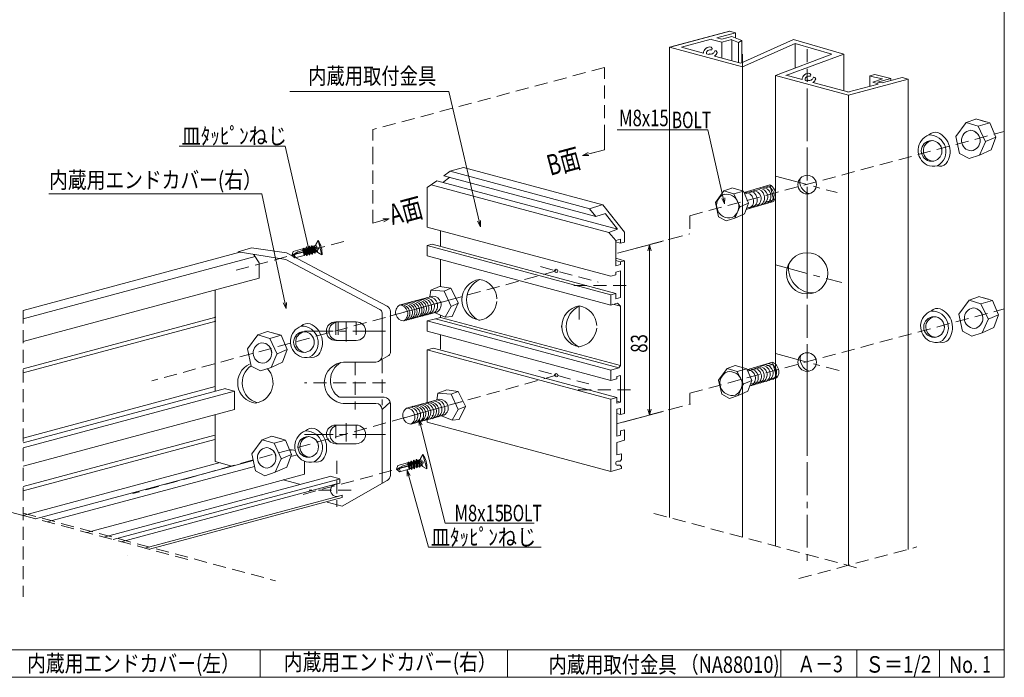
# Model space of a CAD drawing. Units: millimetres. Extents: x -389 to 391, y -277 to 280.
# Drawn here: x -86 to 391, y -277 to 42 of the extents above; entities that cross this region are included whole.
import ezdxf
from ezdxf.enums import TextEntityAlignment as Align

# ---------------------------------------------------------------- set-up
doc = ezdxf.new("R2010")
doc.units = ezdxf.units.MM
doc.header["$LTSCALE"] = 0.5
for name, pattern in [('CENTER', [50.8, 31.75, -6.35, 6.35, -6.35]), ('DASHED', [19.05, 12.7, -6.35]), ('HIDDENX2', [19.05, 12.7, -6.35])]:
    doc.linetypes.add(name, pattern=pattern)
doc.styles.add('dcStyle0', font='txt.shx', dxfattribs={"width": 0.780142, "bigfont": 'bigfont'})

msp = doc.modelspace()

# ---------------------------------------------------------------- linework, layer by layer
at = {"color": 2, "linetype": 'Continuous', "lineweight": 13}
for p, q in [((390.6, 280.01), (390.6, -276.71)), ((-389.29, -263.39), (390.6, -263.39)), ((30.26, -276.71), (30.26, -263.39)), ((150.03, -276.71), (150.03, -263.39)), ((282.36, -276.71), (282.36, -263.39)), ((319.16, -276.71), (319.16, -263.39)), ((359.15, -276.71), (359.15, -263.39)), ((-389.29, -276.71), (390.6, -276.71))]:
    msp.add_line(p, q, dxfattribs=at)
at = {"color": 7, "linetype": 'Continuous', "lineweight": 13}
for p, q in [((228.52, 28.38), (257.5, 36.14)), ((228.52, 28.38), (257.5, 36.14)), ((228.75, 28.39), (257.73, 36.16)), ((251.4, 32.95), (260.36, 35.35)), ((258.58, 33.59), (253.79, 32.31)), ((257.5, 36.14), (260.4, 35.36)), ((258.58, 33.59), (263.5, 31.59)), ((260.4, 35.36), (260.4, 33.59)), ((260.4, 33.59), (260.4, 32.88)), ((234.32, 28.38), (248.66, 32.22)), ((253.79, 30.79), (248.68, 32.16)), ((253.79, 32.31), (251.4, 32.95)), ((258.58, 32.07), (253.79, 30.79)), ((253.79, 30.79), (253.79, 23.16)), ((258.58, 32.04), (261.92, 30.62)), ((258.58, 32.04), (258.58, 21.88)), ((261.92, 30.62), (263.5, 31.59)), ((261.92, 30.62), (261.92, 20.98)), ((288.55, 32.16), (263.01, 20.69)), ((263.5, 31.59), (263.5, 20.91)), ((263.82, 18.92), (289.34, 30.25)), ((288.55, 32.16), (312.92, 25.09)), ((289.34, 30.25), (307.1, 25.05)), ((289.34, 30.25), (289.34, 18.44)), ((228.52, 28.38), (228.52, -144.96)), ((228.52, 28.38), (263.82, 18.92)), ((234.32, 28.38), (244.89, 25.54)), ((246.41, 25.14), (247.48, 24.85)), ((247.5, 24.94), (247.9, 25.17)), ((248.86, 27.12), (248.56, 27.08)), ((248.7, 28.48), (249.13, 27.73)), ((248.99, 27.19), (248.86, 27.12)), ((249.13, 27.73), (248.99, 27.19)), ((250.19, 24.12), (263.01, 20.69)), ((250.27, 26.4), (250.45, 26.64)), ((250.45, 26.64), (250.57, 26.71)), ((250.57, 26.71), (251.12, 26.57)), ((251.12, 26.57), (251.55, 25.82)), ((279.82, 14.63), (307.1, 25.05)), ((284.73, 14.64), (312.92, 25.09)), ((312.92, 25.09), (312.92, 7.37)), ((263.82, 18.92), (263.82, -208.84)), ((279.82, 14.63), (315.13, 5.17)), ((279.82, 14.63), (279.82, -213.13)), ((284.92, 14.82), (292.65, 12.75)), ((296.62, 14.36), (296.31, 14.32)), ((296.45, 15.72), (296.89, 14.97)), ((296.74, 14.43), (296.62, 14.36)), ((296.89, 14.97), (296.74, 14.43)), ((327.96, 15.14), (325.46, 14.53)), ((326.3, 14.28), (325.46, 14.53)), ((325.46, 14.53), (325.46, 9.49)), ((335.6, 13.17), (327.96, 15.14)), ((294.15, 12.34), (295.14, 12.08)), ((295.25, 12.18), (295.66, 12.41)), ((297.94, 11.33), (315.51, 6.62)), ((298.02, 13.64), (298.21, 13.88)), ((298.21, 13.88), (298.33, 13.95)), ((298.33, 13.95), (298.87, 13.81)), ((298.87, 13.81), (299.31, 13.06)), ((314.74, 6.62), (329.52, 10.58)), ((315.13, 5.17), (344.1, 12.94)), ((331.58, 13.03), (326.3, 14.28)), ((331.58, 13.03), (326.86, 11.5)), ((326.86, 11.5), (329.49, 10.67)), ((335.6, 13.17), (329.22, 11.5)), ((329.22, 11.5), (331.53, 11.12)), ((341.21, 13.71), (331.53, 11.12)), ((335.6, 13.17), (335.6, 12.21)), ((344.1, 12.94), (341.21, 13.71)), ((344.1, 12.94), (344.1, -214.82)), ((44.55, 6.92), (121.64, 6.92)), ((136.88, -58.53), (121.64, 6.92)), ((315.13, 5.17), (330.13, 9.19)), ((315.13, 5.17), (315.13, -222.59)), ((247.1, -11.64), (203.17, -11.64)), ((255.16, -47.5), (247.1, -11.64)), ((-8.92, -19.49), (42.32, -19.49)), ((54.16, -70.79), (42.32, -19.49)), ((186.42, -24.1), (192.6, -22.44)), ((186.42, -24.1), (189.01, -22.6)), ((186.42, -24.1), (189.42, -24.1)), ((122.23, -31.64), (119.17, -33.82)), ((122.18, -31.66), (128.68, -29.91)), ((189.94, -49.79), (122.23, -31.64)), ((196.12, -47.96), (128.69, -29.89)), ((115.78, -36.23), (111.2, -39.49)), ((203.37, -59.7), (115.78, -36.23)), ((122.16, -34.57), (118.75, -37.04)), ((192.78, -53.55), (119.17, -33.82)), ((-45.05, -42.56), (-72.14, -42.56)), ((31.15, -42.56), (-45.05, -42.56)), ((42.8, -98.14), (31.15, -42.56)), ((111.15, -58.67), (111.15, -39.49)), ((199.15, -61.25), (113.04, -38.18)), ((255.16, -47.5), (253.77, -44.84)), ((255.16, -47.5), (255.29, -44.5)), ((92.68, -54.65), (89.16, -55.59)), ((92.68, -54.65), (89.68, -54.65)), ((92.68, -54.65), (90.08, -56.15)), ((136.88, -58.53), (135.47, -55.88)), ((136.88, -58.53), (136.98, -55.53)), ((200.01, -82.48), (111.15, -58.67)), ((117.65, -60.42), (117.65, -68.13)), ((204.76, -66.48), (202.4, -65.85)), ((223.43, -65.98), (212.37, -68.94)), ((20.43, -70.9), (-84.57, -99.04)), ((45.52, -72.4), (46.2, -70.54)), ((45.68, -72.36), (48.55, -70.7)), ((50.8, -69.31), (46.2, -70.54)), ((47.92, -71.56), (51.17, -70.69)), ((48.55, -70.7), (50.99, -70.05)), ((51.64, -72.44), (50.8, -69.31)), ((50.8, -69.31), (51.04, -69.49)), ((51.16, -69.03), (51.04, -69.49)), ((51.13, -70.55), (51.04, -69.49)), ((51.16, -69.03), (51.46, -68.93)), ((51.52, -70.49), (51.16, -69.03)), ((51.46, -68.93), (51.52, -70.49)), ((51.46, -68.93), (51.82, -69.28)), ((51.52, -70.49), (51.79, -72.47)), ((51.82, -69.28), (52.33, -69.14)), ((51.89, -72.12), (51.82, -69.28)), ((52.52, -68.45), (52.33, -69.14)), ((52.4, -71.99), (52.33, -69.14)), ((52.52, -68.45), (52.61, -68.43)), ((52.91, -72.49), (52.52, -68.45)), ((52.61, -68.43), (53, -72.47)), ((52.61, -68.43), (53.12, -68.93)), ((54.16, -70.79), (52.75, -68.14)), ((53.12, -68.93), (53.63, -68.8)), ((53.12, -68.93), (53.63, -68.8)), ((53.18, -71.78), (53.12, -68.93)), ((53.82, -68.11), (53.63, -68.8)), ((53.82, -68.11), (53.63, -68.8)), ((53.7, -71.64), (53.63, -68.8)), ((53.7, -71.64), (53.63, -68.8)), ((53.82, -68.11), (53.91, -68.08)), ((53.82, -68.11), (53.91, -68.08)), ((54.2, -72.14), (53.82, -68.11)), ((54.2, -72.14), (53.82, -68.11)), ((53.91, -68.08), (54.29, -72.12)), ((53.91, -68.08), (54.41, -68.59)), ((53.91, -68.08), (54.29, -72.12)), ((53.91, -68.08), (54.41, -68.59)), ((54.16, -70.79), (54.26, -67.79)), ((54.29, -72.12), (54.48, -71.43)), ((54.29, -72.12), (54.48, -71.43)), ((54.41, -68.59), (54.93, -68.45)), ((54.41, -68.59), (54.93, -68.45)), ((54.48, -71.43), (54.41, -68.59)), ((54.48, -71.43), (54.41, -68.59)), ((54.99, -71.29), (54.48, -71.43)), ((54.99, -71.29), (54.48, -71.43)), ((55.11, -67.76), (54.93, -68.45)), ((55.11, -67.76), (54.93, -68.45)), ((54.99, -71.29), (54.93, -68.45)), ((54.99, -71.29), (54.93, -68.45)), ((55.5, -71.8), (54.99, -71.29)), ((55.5, -71.8), (54.99, -71.29)), ((55.11, -67.76), (55.21, -67.73)), ((55.11, -67.76), (55.21, -67.73)), ((55.5, -71.8), (55.11, -67.76)), ((55.5, -71.8), (55.11, -67.76)), ((55.21, -67.73), (55.71, -68.24)), ((55.21, -67.73), (55.59, -71.77)), ((55.21, -67.73), (55.59, -71.77)), ((55.21, -67.73), (55.71, -68.24)), ((55.59, -71.77), (55.78, -71.08)), ((55.59, -71.77), (55.78, -71.08)), ((55.71, -68.24), (56.23, -68.1)), ((55.78, -71.08), (55.71, -68.24)), ((55.78, -71.08), (55.71, -68.24)), ((56.29, -70.94), (55.78, -71.08)), ((56.29, -70.94), (55.78, -71.08)), ((56.31, -67.78), (56.23, -68.1)), ((56.29, -70.94), (56.23, -68.1)), ((56.67, -71.32), (56.29, -70.94)), ((56.68, -67.75), (56.31, -67.78)), ((56.66, -69.86), (56.31, -67.78)), ((56.94, -71.24), (56.66, -69.86)), ((56.66, -69.86), (56.67, -71.32)), ((56.94, -71.24), (56.67, -71.32)), ((56.83, -67.71), (56.68, -67.75)), ((56.68, -67.75), (57.05, -69.85)), ((56.94, -71.24), (57.07, -70.73)), ((57.05, -69.85), (57.07, -70.73)), ((57.59, -70.6), (57.07, -70.73)), ((57.58, -70.02), (57.59, -70.6)), ((57.78, -70.79), (57.58, -70.02)), ((57.78, -70.79), (57.59, -70.6)), ((111.15, -67.67), (113.62, -67.01)), ((200.01, -91.48), (111.15, -67.67)), ((111.15, -67.67), (111.15, -72.67)), ((202.41, -90.84), (113.61, -67.05)), ((218.75, -149.78), (218.75, -67.31)), ((27.78, -72.97), (-84.57, -103.08)), ((27.29, -72.23), (27.09, -71.92)), ((27.29, -72.23), (29.8, -76.07)), ((29.8, -83.45), (29.8, -76.07)), ((47.04, -73.67), (45.52, -72.4)), ((46.38, -72.33), (45.68, -72.36)), ((46.81, -72.2), (47.92, -71.56)), ((46.89, -72.55), (47.11, -72.73)), ((51.64, -72.44), (47.04, -73.67)), ((47.22, -73.32), (47.04, -73.67)), ((51.64, -72.44), (51.79, -72.47)), ((51.79, -72.47), (51.89, -72.12)), ((52.4, -71.99), (51.89, -72.12)), ((52.91, -72.49), (52.4, -71.99)), ((53, -72.47), (52.91, -72.49)), ((53, -72.47), (53.18, -71.78)), ((53.7, -71.64), (53.18, -71.78)), ((54.2, -72.14), (53.7, -71.64)), ((54.29, -72.12), (54.2, -72.14)), ((54.29, -72.12), (54.2, -72.14)), ((55.59, -71.77), (55.5, -71.8)), ((55.59, -71.77), (55.5, -71.8)), ((200.01, -96.49), (111.15, -72.67)), ((117.65, -74.42), (117.65, -87.6)), ((206.66, -74.97), (202.41, -73.83)), ((204.76, -75.48), (202.48, -74.87)), ((29.8, -83.45), (-84.57, -114.09)), ((42.8, -98.14), (42.97, -95.14)), ((127.88, -94.24), (127.88, -93.72)), ((42.8, -98.14), (41.45, -95.46)), ((204.76, -97.07), (201.03, -96.07)), ((8.76, -102.34), (-84.57, -127.35)), ((8.76, -104.3), (-84.57, -129.3)), ((111.15, -104.17), (115.09, -103.12)), ((200.01, -127.98), (111.15, -104.17)), ((111.15, -104.17), (111.15, -109.17)), ((115.09, -103.12), (117.65, -102.44)), ((203.96, -126.93), (115.09, -103.12)), ((117.65, -101.38), (117.65, -102.44)), ((204.76, -125.78), (117.65, -102.44)), ((200.01, -132.98), (111.15, -109.17)), ((176.21, -107.11), (176.21, -106.58)), ((117.65, -110.92), (117.65, -117.88)), ((111.15, -118.21), (114.22, -117.39)), ((111.15, -118.21), (199.87, -141.98)), ((111.15, -118.21), (111.15, -143.66)), ((203.01, -141.18), (114.22, -117.39)), ((8.5, -135.97), (-84.57, -160.91)), ((13.46, -136.93), (-84.57, -163.19)), ((17.77, -138.13), (-84.57, -165.55)), ((17.77, -138.13), (13.47, -136.97)), ((17.77, -138.13), (17.77, -147.02)), ((17.81, -147), (-84.57, -174.43)), ((204.76, -143.52), (203.05, -143.06)), ((228.52, -144.96), (228.52, -199.38)), ((107.31, -151.85), (107.26, -154.85)), ((107.31, -151.85), (119.86, -202.05)), ((107.31, -151.85), (108.77, -154.48)), ((111.15, -151.93), (111.15, -153.21)), ((204.76, -149.48), (202.94, -149)), ((223.43, -148.45), (206.09, -153.1)), ((200.01, -177.02), (111.15, -153.21)), ((8.3, -159.39), (-84.57, -184.28)), ((8.3, -161.54), (-84.57, -186.42)), ((44.68, -166.91), (45.99, -166.56)), ((47.29, -166.91), (45.99, -166.56)), ((37.65, -168.79), (37.86, -168.74)), ((45.05, -169.87), (45.77, -169.67)), ((45.77, -169.67), (48.19, -169.02)), ((104.56, -171.66), (104.65, -171.64)), ((104.56, -171.66), (104.65, -171.64)), ((104.65, -171.64), (105.03, -175.68)), ((104.65, -171.64), (105.15, -172.14)), ((104.65, -171.64), (105.03, -175.68)), ((104.65, -171.64), (105.15, -172.14)), ((105.85, -171.32), (105.67, -172.01)), ((105.85, -171.32), (105.67, -172.01)), ((105.85, -171.32), (105.94, -171.29)), ((105.85, -171.32), (105.94, -171.29)), ((106.24, -175.35), (105.85, -171.32)), ((106.24, -175.35), (105.85, -171.32)), ((105.94, -171.29), (106.45, -171.8)), ((105.94, -171.29), (106.33, -175.33)), ((105.94, -171.29), (106.33, -175.33)), ((105.94, -171.29), (106.45, -171.8)), ((107.05, -171.34), (106.96, -171.66)), ((107.42, -171.31), (107.05, -171.34)), ((107.4, -173.41), (107.05, -171.34)), ((107.57, -171.27), (107.42, -171.31)), ((107.42, -171.31), (107.79, -173.4)), ((10.85, -172.76), (-84.57, -198.32)), ((23.27, -172.65), (-78.57, -199.93)), ((27.53, -174.56), (-72.86, -201.46)), ((23.27, -172.65), (26.9, -171.67)), ((51.69, -178.37), (51.69, -172.09)), ((96.26, -175.96), (96.94, -174.1)), ((97.78, -177.23), (96.26, -175.96)), ((96.42, -175.91), (99.29, -174.26)), ((97.11, -175.88), (96.42, -175.91)), ((101.54, -172.87), (96.94, -174.1)), ((97.55, -175.76), (98.66, -175.12)), ((97.63, -176.11), (97.84, -176.29)), ((102.38, -175.99), (97.78, -177.23)), ((98.66, -175.12), (101.91, -174.25)), ((99.29, -174.26), (101.73, -173.6)), ((101.44, -176.39), (111.77, -213.76)), ((101.44, -176.39), (102.96, -178.98)), ((101.44, -176.39), (101.46, -179.39)), ((102.38, -175.99), (101.54, -172.87)), ((101.54, -172.87), (101.78, -173.05)), ((101.9, -172.58), (101.78, -173.05)), ((101.87, -174.11), (101.78, -173.05)), ((101.9, -172.58), (102.2, -172.48)), ((102.26, -174.05), (101.9, -172.58)), ((102.2, -172.48), (102.26, -174.05)), ((102.2, -172.48), (102.56, -172.84)), ((102.26, -174.05), (102.53, -176.02)), ((102.38, -175.99), (102.53, -176.02)), ((102.53, -176.02), (102.63, -175.68)), ((102.56, -172.84), (103.07, -172.7)), ((102.63, -175.68), (102.56, -172.84)), ((103.14, -175.54), (102.63, -175.68)), ((103.26, -172.01), (103.07, -172.7)), ((103.14, -175.54), (103.07, -172.7)), ((103.65, -176.05), (103.14, -175.54)), ((103.26, -172.01), (103.35, -171.99)), ((103.65, -176.05), (103.26, -172.01)), ((103.35, -171.99), (103.74, -176.02)), ((103.35, -171.99), (103.86, -172.49)), ((103.74, -176.02), (103.65, -176.05)), ((103.74, -176.02), (103.92, -175.33)), ((103.86, -172.49), (104.37, -172.35)), ((103.86, -172.49), (104.37, -172.35)), ((103.92, -175.33), (103.86, -172.49)), ((104.44, -175.2), (103.92, -175.33)), ((104.56, -171.66), (104.37, -172.35)), ((104.56, -171.66), (104.37, -172.35)), ((104.44, -175.2), (104.37, -172.35)), ((104.44, -175.2), (104.37, -172.35)), ((104.94, -175.7), (104.44, -175.2)), ((104.94, -175.7), (104.56, -171.66)), ((104.94, -175.7), (104.56, -171.66)), ((105.03, -175.68), (104.94, -175.7)), ((105.03, -175.68), (104.94, -175.7)), ((105.03, -175.68), (105.22, -174.99)), ((105.03, -175.68), (105.22, -174.99)), ((105.15, -172.14), (105.67, -172.01)), ((105.15, -172.14), (105.67, -172.01)), ((105.22, -174.99), (105.15, -172.14)), ((105.22, -174.99), (105.15, -172.14)), ((105.73, -174.85), (105.22, -174.99)), ((105.73, -174.85), (105.22, -174.99)), ((105.73, -174.85), (105.67, -172.01)), ((105.73, -174.85), (105.67, -172.01)), ((106.24, -175.35), (105.73, -174.85)), ((106.24, -175.35), (105.73, -174.85)), ((106.33, -175.33), (106.24, -175.35)), ((106.33, -175.33), (106.24, -175.35)), ((106.33, -175.33), (106.52, -174.64)), ((106.33, -175.33), (106.52, -174.64)), ((106.45, -171.8), (106.96, -171.66)), ((106.52, -174.64), (106.45, -171.8)), ((106.52, -174.64), (106.45, -171.8)), ((107.03, -174.5), (106.52, -174.64)), ((107.03, -174.5), (106.52, -174.64)), ((107.03, -174.5), (106.96, -171.66)), ((107.41, -174.88), (107.03, -174.5)), ((107.68, -174.8), (107.4, -173.41)), ((107.4, -173.41), (107.41, -174.88)), ((107.68, -174.8), (107.41, -174.88)), ((107.68, -174.8), (107.81, -174.29)), ((107.79, -173.4), (107.81, -174.29)), ((108.33, -174.15), (107.81, -174.29)), ((108.32, -173.58), (108.33, -174.15)), ((108.52, -174.35), (108.32, -173.58)), ((108.52, -174.35), (108.33, -174.15)), ((64.06, -179.44), (-45.49, -208.79)), ((67.86, -180.9), (-40.87, -210.03)), ((8.5, -176.76), (8.5, -176.6)), ((29.08, -184.42), (48.23, -179.3)), ((48.23, -179.3), (51.69, -178.37)), ((68.82, -180.64), (64.08, -179.37)), ((67.86, -180.9), (68.82, -180.64)), ((68.92, -182.65), (68.92, -180.79)), ((97.96, -176.88), (97.78, -177.23)), ((29.08, -184.42), (-53.68, -206.6)), ((66.16, -183.39), (-37.07, -211.05)), ((65.9, -183.46), (68.92, -182.65)), ((68.33, -188.98), (-25.55, -214.14)), ((69.91, -189.71), (-23.4, -214.71)), ((31.19, -188.34), (31.02, -188.29)), ((68.33, -188.98), (69.91, -188.56)), ((69.91, -189.71), (69.91, -188.56)), ((119.86, -202.05), (162.89, -202.05)), ((111.77, -213.76), (166.36, -213.76)), ((-34.2, -217.61), (-34.2, -217.61))]:
    msp.add_line(p, q, dxfattribs=at)
at = {"color": 7, "linetype": 'HIDDENX2', "lineweight": 13}
for p, q in [((263.82, 25.1), (263.82, -113.76)), ((295.13, 27.43), (295.13, -190.68)), ((196.95, 18.57), (84.89, -11.46)), ((196.95, -15.5), (196.95, 18.57)), ((84.89, -26.25), (84.89, -11.46)), ((196.95, -15.5), (196.95, -21.27)), ((196.95, -21.27), (186.42, -24.1)), ((84.89, -56.73), (84.89, -26.25)), ((84.89, -56.73), (92.68, -54.65)), ((18.69, -79.59), (71.32, -65.49)), ((173.66, -79.92), (-22.14, -133.17)), ((165.94, -77.85), (194.01, -85.38)), ((207.48, -86.98), (180.26, -86.98)), ((184.76, -103.39), (184.76, -97.07)), ((66.83, -104.6), (66.83, -113.6)), ((68.1, -104.6), (68.1, -113.6)), ((76.83, -104.6), (76.83, -113.6)), ((76.33, -124.1), (76.33, -147.1)), ((165.21, -128.18), (189.39, -134.66)), ((173.66, -130.44), (-31.46, -187.77)), ((90.96, -134.1), (51.76, -134.1)), ((209.58, -137.48), (183.63, -137.48)), ((66.83, -154.6), (66.83, -163.6)), ((76.83, -154.6), (76.83, -163.6)), ((51.06, -188.11), (108.63, -172.69)), ((74.33, -186.1), (54.01, -186.1)), ((220.89, -197.34), (321.2, -224.22)), ((291.07, -228.9), (348.28, -213.57))]:
    msp.add_line(p, q, dxfattribs=at)
at = {"color": 4, "linetype": 'CENTER', "lineweight": 13}
for p, q in [((295.13, 5.17), (295.13, -222.59)), ((279.82, -34.03), (309.63, -42.01)), ((203.34, -71.36), (228.52, -64.62)), ((279.82, -76.99), (311.87, -85.58)), ((71.83, -104.6), (71.83, -114.1)), ((90.96, -109.1), (51.76, -109.1)), ((279.82, -119.96), (310.63, -128.21)), ((203.31, -153.84), (228.43, -147.11)), ((71.83, -162.56), (71.83, -153.69)), ((90.96, -159.1), (51.76, -159.1)), ((90.96, -159.1), (51.76, -159.1))]:
    msp.add_line(p, q, dxfattribs=at)
at = {"color": 3, "linetype": 'Continuous', "lineweight": 13}
for p, q in [((367.15, -14.83), (372.15, -8.09)), ((372.15, -8.09), (376.82, -6.39)), ((377.95, -9.8), (372.17, -8.08)), ((376.83, -6.35), (381.52, -7.66)), ((376.83, -6.35), (383.54, -8.25)), ((377.95, -9.8), (383.54, -8.25)), ((383.53, -8.22), (386.42, -15.17)), ((377.95, -9.8), (381.51, -17.41)), ((367.15, -14.83), (368.97, -23.12)), ((378.55, -23.83), (381.43, -17.37)), ((381.47, -17.3), (386.42, -15.17)), ((386.42, -15.17), (384.16, -21.31)), ((368.97, -23.12), (373.53, -25.53)), ((373.53, -25.52), (378.55, -23.83)), ((378.55, -23.83), (384.16, -21.31)), ((250.67, -46.83), (254.83, -41.22)), ((254.83, -41.22), (258.72, -39.8)), ((259.66, -42.64), (254.85, -41.21)), ((258.73, -39.76), (262.64, -40.86)), ((258.73, -39.77), (264.33, -41.35)), ((259.66, -42.64), (264.33, -41.35)), ((259.66, -42.64), (262.64, -48.98)), ((264.32, -41.33), (266.73, -47.11)), ((277.07, -38.27), (264.62, -42.02)), ((277.77, -38.67), (277.07, -38.27)), ((277.07, -38.27), (279.07, -45.73)), ((250.67, -46.83), (252.19, -53.74)), ((262.6, -48.89), (266.73, -47.11)), ((266.73, -47.11), (264.84, -52.24)), ((278.76, -46.28), (266.52, -49.93)), ((278.76, -46.28), (279.6, -44.81)), ((260.17, -54.33), (262.57, -48.95)), ((260.17, -54.33), (264.84, -52.24)), ((265.73, -50.14), (266.52, -49.93)), ((252.19, -53.74), (255.99, -55.75)), ((255.99, -55.74), (260.17, -54.33)), ((57.17, -67.18), (58.3, -65.22)), ((58.3, -65.22), (60.16, -72.17)), ((19.59, -70.74), (26.08, -68.78)), ((42.77, -74.33), (19.59, -70.74)), ((19.59, -70.74), (19.59, -71.15)), ((43.08, -71.1), (26.08, -68.78)), ((91.74, -96.98), (43.08, -71.1)), ((57.17, -67.18), (58.2, -71.04)), ((58.2, -71.04), (60.16, -72.17)), ((42.77, -74.33), (88.27, -98.54)), ((173.66, -79.92), (173.12, -79.9)), ((8.5, -138.26), (8.5, -89.15)), ((112.35, -92.52), (112.89, -89.27)), ((112.89, -89.27), (117.13, -87.53)), ((112.89, -89.27), (119.31, -89.7)), ((122.64, -88.32), (117.13, -87.53)), ((122.64, -88.32), (119.31, -89.7)), ((122.71, -97.13), (119.31, -89.7)), ((122.64, -88.32), (126.24, -95.53)), ((113.82, -92.09), (97.6, -96.43)), ((368.51, -100.84), (373.5, -94.1)), ((373.5, -94.1), (378.17, -92.4)), ((379.3, -95.81), (373.53, -94.09)), ((378.18, -92.36), (382.87, -93.67)), ((378.18, -92.36), (384.9, -94.26)), ((379.3, -95.81), (384.9, -94.26)), ((384.88, -94.23), (387.78, -101.18)), ((93.33, -119.52), (93.33, -99.63)), ((116.24, -99.72), (99.67, -104.16)), ((122.71, -97.13), (119.8, -102.28)), ((122.71, -97.13), (126.16, -95.57)), ((123.18, -102), (126.16, -95.57)), ((126.16, -95.57), (126.24, -95.53)), ((379.3, -95.81), (382.87, -103.42)), ((76.83, -104.6), (66.83, -104.6)), ((89.33, -100.3), (89.33, -121.1)), ((119.8, -102.28), (114.64, -100.14)), ((119.8, -102.28), (123.18, -102)), ((368.51, -100.84), (370.33, -109.13)), ((379.9, -109.84), (382.79, -103.38)), ((382.82, -103.31), (387.78, -101.18)), ((387.78, -101.18), (385.51, -107.32)), ((29.11, -110.94), (33.78, -109.24)), ((33.8, -109.2), (38.49, -110.51)), ((33.8, -109.2), (40.51, -111.1)), ((370.33, -109.13), (374.89, -111.53)), ((379.9, -109.84), (385.51, -107.32)), ((24.12, -117.68), (29.11, -110.94)), ((34.91, -112.66), (29.14, -110.93)), ((34.91, -112.66), (40.51, -111.1)), ((34.91, -112.66), (38.48, -120.26)), ((40.5, -111.07), (43.39, -118.02)), ((76.83, -113.6), (66.83, -113.6)), ((374.89, -111.53), (379.9, -109.84)), ((24.12, -117.68), (25.94, -125.97)), ((38.43, -120.15), (43.39, -118.02)), ((43.39, -118.02), (41.12, -124.16)), ((35.52, -126.68), (38.4, -120.22)), ((92.58, -120.81), (88.61, -123.11)), ((25.94, -125.97), (30.5, -128.38)), ((30.5, -128.37), (35.52, -126.68)), ((35.52, -126.68), (41.12, -124.16)), ((86.33, -124.1), (70.65, -124.1)), ((252.27, -132.77), (256.43, -127.15)), ((256.43, -127.15), (260.32, -125.73)), ((261.26, -128.58), (256.45, -127.14)), ((260.33, -125.7), (265.92, -127.28)), ((260.33, -125.7), (264.24, -126.79)), ((261.26, -128.58), (265.92, -127.28)), ((261.26, -128.58), (264.24, -134.91)), ((278.33, -124.05), (265.88, -127.79)), ((265.91, -127.26), (268.33, -133.05)), ((279.8, -124.89), (278.33, -124.05)), ((278.33, -124.05), (280.4, -131.77)), ((173.66, -130.44), (173.12, -130.35)), ((252.27, -132.77), (253.79, -139.67)), ((264.2, -134.83), (268.33, -133.05)), ((268.33, -133.05), (266.44, -138.17)), ((280.4, -131.77), (268.16, -135.42)), ((280.4, -131.77), (281.25, -130.3)), ((116.36, -139.2), (120.61, -137.46)), ((126.11, -138.25), (120.61, -137.46)), ((126.11, -138.25), (122.78, -139.62)), ((126.11, -138.25), (129.72, -145.46)), ((261.76, -140.26), (264.17, -134.88)), ((261.76, -140.26), (266.44, -138.17)), ((267.37, -135.63), (268.16, -135.42)), ((90.33, -141.1), (68.64, -141.1)), ((117.29, -142.01), (101.07, -146.36)), ((115.82, -142.45), (116.36, -139.2)), ((116.36, -139.2), (122.78, -139.62)), ((126.18, -147.06), (122.78, -139.62)), ((253.79, -139.67), (257.59, -141.68)), ((257.58, -141.67), (261.76, -140.26)), ((86.33, -144.1), (70.42, -144.1)), ((89.33, -147.1), (93.22, -143.49)), ((89.33, -182.69), (89.33, -147.1)), ((93.33, -178.77), (93.33, -144.1)), ((126.18, -147.06), (123.27, -152.2)), ((126.18, -147.06), (129.64, -145.5)), ((126.66, -151.93), (129.64, -145.5)), ((8.5, -172.29), (8.5, -149.49)), ((119.72, -149.65), (103.14, -154.09)), ((113.49, -149.89), (113.57, -149.85)), ((123.27, -152.2), (118.12, -150.07)), ((123.27, -152.2), (126.66, -151.93)), ((76.83, -154.6), (66.83, -154.6)), ((26.18, -168.43), (31.18, -161.69)), ((31.18, -161.69), (35.85, -159.99)), ((36.98, -163.4), (31.2, -161.68)), ((35.86, -159.95), (40.55, -161.26)), ((35.86, -159.95), (42.57, -161.85)), ((36.98, -163.4), (42.57, -161.85)), ((42.56, -161.82), (45.46, -168.77)), ((36.98, -163.4), (40.55, -171.01)), ((76.83, -163.6), (66.83, -163.6)), ((26.18, -168.43), (28.01, -176.72)), ((37.58, -177.43), (40.47, -170.97)), ((40.5, -170.9), (45.46, -168.77)), ((45.46, -168.77), (43.19, -174.91)), ((107.91, -170.74), (109.04, -168.78)), ((107.91, -170.74), (108.94, -174.6)), ((109.04, -168.78), (110.9, -175.73)), ((16.55, -174.45), (8.5, -172.29)), ((37.58, -177.43), (43.19, -174.91)), ((108.94, -174.6), (110.9, -175.73)), ((28.01, -176.72), (32.57, -179.12)), ((32.57, -179.12), (37.58, -177.43)), ((49.35, -183.23), (41.44, -181.11)), ((69.91, -193.82), (91.81, -181.38)), ((62.67, -191.88), (69.92, -193.82))]:
    msp.add_line(p, q, dxfattribs=at)
at = {"color": 3, "linetype": 'HIDDENX2', "lineweight": 13}
for p, q in [((238.35, -53.2), (390.6, -12.41)), ((238.35, -53.2), (238.35, -61.98)), ((219.5, -67.03), (238.35, -61.98)), ((238.32, -139.14), (390.6, -98.33)), ((89.33, -123.06), (89.33, -145.01)), ((238.35, -139.27), (238.35, -144.45)), ((219.41, -149.53), (238.57, -144.39)), ((67.33, -171.82), (67.33, -194.1))]:
    msp.add_line(p, q, dxfattribs=at)
at = {"color": 3, "linetype": 'DASHED', "lineweight": 13}
for p, q in [((264.88, -42.66), (277.25, -39.11)), ((265.91, -49.48), (278.97, -45.43)), ((266.39, -128.39), (278.42, -125.17)), ((267.69, -134.77), (280.24, -131.41))]:
    msp.add_line(p, q, dxfattribs=at)
at = {"color": 4, "linetype": 'Continuous', "lineweight": 13}
for p, q in [((189.72, -49.85), (195.3, -48.07)), ((192.78, -53.55), (189.72, -49.85)), ((192.78, -53.55), (197.42, -52.08)), ((195.3, -48.07), (196.12, -47.96)), ((196.12, -47.96), (206.61, -61.13)), ((197.5, -52.3), (203.37, -59.7)), ((199.15, -61.25), (203.37, -59.7)), ((202.41, -65.19), (199.15, -61.25)), ((206.66, -61.13), (206.66, -65.97)), ((202.41, -65.19), (204.77, -64.56)), ((202.41, -65.19), (202.41, -77.48)), ((204.76, -66.48), (204.76, -64.56)), ((204.76, -66.48), (206.69, -65.97)), ((57.7, -69.14), (57.67, -69.15)), ((206.66, -74.97), (204.76, -75.48)), ((204.76, -75.48), (204.76, -76.86)), ((206.66, -74.97), (206.66, -148.97)), ((202.41, -77.48), (204.76, -76.86)), ((202.41, -80.48), (204.73, -79.86)), ((202.41, -80.48), (202.41, -81.84)), ((204.76, -80.48), (204.76, -79.83)), ((204.76, -92.86), (204.76, -80.48)), ((200.01, -82.48), (202.41, -81.84)), ((200.01, -91.48), (202.41, -90.84)), ((200.01, -96.49), (200.01, -91.48)), ((202.41, -91.48), (202.41, -90.84)), ((202.41, -91.48), (202.41, -93.48)), ((202.41, -93.48), (204.76, -92.86)), ((200.01, -96.49), (202.18, -95.91)), ((202.18, -95.91), (203.29, -95.61)), ((203.29, -95.61), (204.76, -97.07)), ((204.76, -123.9), (204.76, -97.07)), ((204.76, -122.48), (204.76, -125.78)), ((200.01, -127.98), (203.96, -126.93)), ((200.01, -127.98), (200.01, -132.98)), ((203.96, -126.93), (204.76, -125.78)), ((200.01, -132.98), (203.01, -132.18)), ((204.76, -130.52), (203.01, -130.98)), ((203.01, -130.98), (203.01, -132.18)), ((204.76, -130.98), (204.76, -130.52)), ((204.76, -130.52), (204.76, -143.52)), ((203.01, -141.18), (200.01, -141.98)), ((200.01, -177.02), (200.01, -141.98)), ((203.01, -143.98), (203.01, -141.18)), ((204.76, -143.52), (203.01, -143.98)), ((204.76, -146.47), (203.01, -146.94)), ((203.01, -159.98), (203.01, -146.94)), ((204.76, -149.48), (204.76, -146.47)), ((204.76, -146.98), (204.76, -146.47)), ((204.76, -149.48), (206.66, -148.97)), ((204.69, -157.44), (206.66, -156.91)), ((206.66, -156.91), (206.66, -161.96)), ((203.01, -159.94), (204.69, -159.49)), ((203.01, -162.94), (206.66, -161.96)), ((204.69, -159.49), (204.69, -157.44)), ((203.01, -169.02), (203.01, -162.94)), ((203.01, -169.02), (205.16, -168.45)), ((205.17, -171.32), (204.57, -172.02)), ((205.16, -169.02), (205.16, -168.45)), ((205.16, -171.32), (205.16, -169.02)), ((108.44, -172.69), (108.41, -172.71)), ((200.01, -177.02), (205.16, -175.64)), ((203.33, -174.02), (204.57, -174.02)), ((203.37, -172.02), (204.57, -172.02)), ((205.17, -174.73), (204.57, -174.02)), ((205.16, -175.64), (205.16, -174.73))]:
    msp.add_line(p, q, dxfattribs=at)
at = {"color": 6, "linetype": 'Continuous', "lineweight": 13}
for p, q in [((218.75, -67.31), (217.97, -70.21)), ((218.75, -67.31), (219.53, -70.21)), ((218.75, -149.78), (217.97, -146.88)), ((218.75, -149.78), (219.53, -146.88))]:
    msp.add_line(p, q, dxfattribs=at)
at = {"color": 7, "linetype": 'CENTER', "lineweight": 13}
for p, q in [((121.37, -94.2), (93.02, -101.8)), ((99.52, -151.16), (128.52, -143.06))]:
    msp.add_line(p, q, dxfattribs=at)
at = {"color": 4, "linetype": 'HIDDENX2', "lineweight": 13}
for p, q in [((-84.57, -99.04), (-84.57, -237.78)), ((-84.57, -198.32), (-92.91, -196.09)), ((-84.57, -197.23), (37.74, -230)), ((-84.57, -198.32), (-2.4, -220.34))]:
    msp.add_line(p, q, dxfattribs=at)
at = {"color": 7, "linetype": 'Continuous', "lineweight": 13}
for centre, radius in [((355.4, -21.84), 5), ((295.13, -38.13), 4.5), ((295.13, -81.09), 10), ((356.57, -107.11), 5), ((51.45, -114.4), 5), ((295.13, -124.06), 4.5), ((53.52, -165.15), 5)]:
    msp.add_circle(centre, radius, dxfattribs=at)
at = {"color": 4, "linetype": 'Continuous', "lineweight": 13}
for centre in [(57.7, -69.14), (108.44, -172.69)]:
    msp.add_circle(centre, 0.811, dxfattribs=at)
at = {"color": 6, "linetype": 'Continuous', "lineweight": 13}
for centre in [(173.66, -79.92), (173.66, -130.44)]:
    msp.add_circle(centre, 0.811, dxfattribs=at)
at = {"color": 7, "linetype": 'Continuous', "lineweight": 13}
for centre, radius, start, end in [((248.09, 25.34), 3.2, 78.9839, 177.6818), ((248.17, 25.48), 1.8, 149.8064, 191.0343), ((248.09, 25.34), 1.8, 74.8064, 144.4977), ((248.53, 26.86), 1.8, 249.7264, 345.1948), ((248.53, 26.86), 3.2, 301.3137, 341.0184), ((295.84, 12.58), 3.2, 78.9839, 177.6818), ((295.84, 12.58), 1.8, 74.8064, 144.4977), ((295.93, 12.72), 1.8, 149.8064, 191.0343), ((296.28, 14.1), 1.8, 249.7264, 345.1948), ((296.28, 14.1), 3.2, 301.3137, 341.0184), ((356.9, -21.55), 8, 110.4515, 242.5312), ((357.21, -17.28), 4.5, 74.7068, 134.1733), ((354.34, -22.09), 8, 299.6954, 91.5891), ((354.34, -22.09), 10, 324.1853, 66.0947), ((374.89, -16.8), 5, 98.3239, 266.8812), ((373.9, -16.84), 5, 278.3239, 86.8812), ((374.33, -16.56), 4.5, 359.2216, 57.9691), ((356.39, -21.8), 5, 98.3239, 266.8812), ((355.83, -21.56), 4.5, 359.2216, 57.9691), ((359.29, -24.78), 4.5, 254.2581, 314.9664), ((356.37, -21.29), 8, 246.7529, 284.0504), ((297.54, -36.67), 6, 165.5881, 256.6163), ((48.28, -71.74), 12, 357.9015, 33.0516), ((56.71, -67.25), 0.476, 285, 15), ((57.78, -71.26), 0.476, 15, 89.7958), ((46.28, -73.28), 0.952, 50, 92.5), ((46.33, -71.38), 0.952, 272.5, 300), ((46.8, -73.1), 0.476, 332.1544, 50), ((298.08, -78.57), 12, 170.333, 271.1075), ((137.98, -93.91), 10, 99.0407, 261.1175), ((141.18, -94.08), 11, 114.3648, 244.4325), ((134.93, -93.91), 10, 2.6018, 81.4718), ((134.93, -93.91), 10, 278.6742, 355.3204), ((186.3, -106.78), 10, 99.0407, 261.1175), ((189.5, -106.95), 11, 114.3648, 244.4325), ((183.25, -106.78), 10, 2.6018, 81.4718), ((358.08, -106.81), 8, 110.4515, 242.5312), ((358.39, -102.55), 4.5, 74.7068, 134.1733), ((355.52, -107.36), 8, 299.6954, 91.5891), ((355.52, -107.36), 10, 324.1853, 66.0947), ((376.25, -102.81), 5, 98.3239, 266.8812), ((375.25, -102.85), 5, 278.3239, 86.8812), ((375.69, -102.57), 4.5, 359.2216, 57.9691), ((357.57, -107.07), 5, 98.3239, 266.8812), ((357.01, -106.82), 4.5, 359.2216, 57.9691), ((52.96, -114.11), 8, 110.4515, 242.5312), ((52.45, -114.36), 5, 98.3239, 266.8812), ((53.27, -109.84), 4.5, 74.7068, 134.1733), ((50.4, -114.65), 8, 299.6954, 91.5891), ((50.4, -114.65), 10, 324.1853, 66.0947), ((183.25, -106.78), 10, 278.6742, 355.3204), ((51.89, -114.12), 4.5, 359.2216, 57.9691), ((357.54, -106.56), 8, 246.7529, 284.0504), ((360.47, -110.05), 4.5, 254.2581, 314.9664), ((31.86, -119.65), 5, 98.3239, 266.8812), ((30.86, -119.7), 5, 278.3239, 86.8812), ((31.3, -119.41), 4.5, 359.2216, 57.9691), ((52.42, -113.85), 8, 246.7529, 284.0504), ((55.35, -117.34), 4.5, 254.2581, 314.9664), ((297.78, -122.65), 6, 161.2813, 254.4739), ((55.33, -160.58), 4.5, 74.7068, 134.1733), ((52.47, -165.4), 10, 324.1853, 66.0947), ((55.02, -164.85), 8, 110.4515, 242.5312), ((54.51, -165.11), 5, 98.3239, 266.8812), ((52.47, -165.4), 8, 299.6954, 91.5891), ((53.96, -164.86), 4.5, 359.2216, 57.9691), ((33.93, -170.4), 5, 98.3239, 266.8812), ((32.93, -170.44), 5, 278.3239, 86.8812), ((33.37, -170.16), 4.5, 359.2216, 57.9691), ((57.41, -168.09), 4.5, 254.2581, 314.9664), ((107.44, -170.81), 0.476, 285, 15), ((99.02, -175.3), 12, 357.9015, 33.0516), ((54.49, -164.6), 8, 246.7529, 284.0504), ((97.02, -176.84), 0.952, 50, 92.5), ((97.07, -174.93), 0.952, 272.5, 300), ((97.54, -176.66), 0.476, 332.1544, 50), ((108.52, -174.82), 0.476, 15, 89.7958), ((67.33, -186.1), 3, 93.2337, 284.5511)]:
    msp.add_arc(centre, radius, start, end, dxfattribs=at)
at = {"color": 3, "linetype": 'Continuous', "lineweight": 13}
for centre, radius, start, end in [((257.3, -48.28), 6, 113.7723, 284.8455), ((256.06, -48.77), 6, 296.8781, 101.4411), ((264.99, -46.11), 4.2, 302.6525, 87.7835), ((266.79, -45.45), 4.2, 302.6525, 87.7835), ((268.64, -45.01), 4.2, 302.6525, 87.7835), ((270.34, -44.44), 4.2, 302.6525, 87.7835), ((271.84, -44.07), 4.2, 302.6525, 87.7835), ((273.39, -43.61), 4.2, 302.6525, 87.7835), ((274.9, -43.14), 4.2, 302.6525, 87.7835), ((273.84, -43.24), 6, 343.7635, 50.3427), ((102.02, -99.45), 4.2, 302.6525, 87.7835), ((103.21, -99.14), 4.2, 302.6525, 87.7835), ((104.4, -98.81), 4.2, 302.6525, 87.7835), ((105.41, -98.5), 4.2, 302.6525, 87.7835), ((106.6, -98.23), 4.2, 302.6525, 87.7835), ((107.75, -97.89), 4.2, 302.6525, 87.7835), ((109.1, -97.58), 4.2, 302.6525, 87.7835), ((110.45, -97.16), 4.2, 302.6525, 87.7835), ((112.01, -96.75), 4.2, 302.6525, 87.7835), ((113.66, -96.3), 4.2, 302.6525, 87.7835), ((87.33, -100.3), 2, 0, 61.9908), ((90.33, -99.63), 3, 0, 61.9909), ((100.05, -99.96), 4.2, 124.0554, 266.6423), ((97.54, -100.62), 4.2, 302.6525, 87.7835), ((98.56, -100.4), 4.2, 302.6525, 87.7835), ((99.81, -100.1), 4.2, 302.6525, 87.7835), ((100.97, -99.76), 4.2, 302.6525, 87.7835), ((66.83, -109.1), 4.5, 90, 270), ((68.1, -109.1), 4.5, 90, 270), ((76.83, -109.1), 4.5, 270, 90), ((86.33, -121.1), 3, 270, 0), ((91.83, -119.52), 1.5, 300, 0), ((29.37, -134.1), 10, 115.2377, 261.7494), ((31.55, -134.1), 10, 124.6306, 253.3212), ((26.5, -134.1), 10, 278.2506, 43.16), ((71.33, -134.1), 10, 90, 270), ((74.28, -132.95), 10, 120.3605, 234.5669), ((258.9, -134.22), 6, 113.7723, 284.8455), ((257.65, -134.7), 6, 296.8781, 101.4411), ((265.9, -131.92), 4.2, 302.6525, 87.7835), ((267.28, -131.55), 4.2, 302.6525, 87.7835), ((268.8, -131.12), 4.2, 302.6525, 87.7835), ((270.14, -130.68), 4.2, 302.6525, 87.7835), ((271.56, -130.25), 4.2, 302.6525, 87.7835), ((273.05, -129.88), 4.2, 302.6525, 87.7835), ((274.43, -129.45), 4.2, 302.6525, 87.7835), ((276.17, -128.94), 4.2, 302.6525, 87.7835), ((275.44, -129.17), 6, 348.9881, 43.6732), ((90.33, -144.1), 3, 0, 90), ((114.09, -147.01), 4.2, 302.6525, 87.7835), ((115.55, -146.61), 4.2, 302.6525, 87.7835), ((117.14, -146.23), 4.2, 302.6525, 87.7835), ((86.33, -147.1), 3, 0, 90), ((103.52, -149.89), 4.2, 124.0554, 266.6423), ((101.01, -150.54), 4.2, 302.6525, 87.7835), ((102.42, -150.06), 4.2, 302.6525, 87.7835), ((103.74, -149.66), 4.2, 302.6525, 87.7835), ((105.2, -149.53), 4.2, 302.6525, 87.7835), ((106.27, -149.13), 4.2, 302.6525, 87.7835), ((107.59, -148.86), 4.2, 302.6525, 87.7835), ((108.65, -148.47), 4.2, 302.6525, 87.7835), ((110.11, -148.2), 4.2, 302.6525, 87.7835), ((111.44, -147.94), 4.2, 302.6525, 87.7835), ((112.63, -147.54), 4.2, 302.6525, 87.7835), ((66.83, -159.1), 4.5, 90, 270), ((68.5, -159.1), 4.5, 90, 270), ((76.83, -159.1), 4.5, 270, 90), ((90.33, -178.77), 3, 299.6148, 0)]:
    msp.add_arc(centre, radius, start, end, dxfattribs=at)
at = {"color": 4, "linetype": 'Continuous', "lineweight": 13}
msp.add_arc((203.42, -173.09), 1, 94.1871, 264.7099, dxfattribs=at)

# ---------------------------------------------------------------- texts
at = {"color": 2, "style": 'dcStyle0'}
for s, width, p, p2 in [('内蔵用取付金具', 1.323171, (53.51, 10.5), (115.51, 10.5)), ('内蔵用エンドカバー(右）', 1.29366, (-71.95, -39.87), (31.05, -39.87))]:
    msp.add_text(s, height=8, dxfattribs=dict(at, width=width)).set_placement(p, p2, align=Align.FIT)
at = {"color": 7, "style": 'dcStyle0'}
for s, width, p, p2 in [('M8x15', 0.642857, (204.06, -9.85), (228.06, -9.85)), ('BOLT', 0.665, (229.65, -10.81), (248.65, -10.81)), ('皿ﾀｯﾋﾟﾝねじ', 0.949468, (-7.78, -18.56), (43.22, -18.56)), ('M8x15', 0.642857, (124.34, -201.18), (148.34, -201.18)), ('BOLT', 0.665, (147.64, -201.16), (166.64, -201.16)), ('皿ﾀｯﾋﾟﾝねじ', 0.949468, (112.91, -212.83), (163.91, -212.83)), ('内蔵用エンドカバー(左）', 1.29366, (-82.56, -274), (20.44, -274)), ('内蔵用エンドカバー(右）', 1.29366, (41.75, -273.38), (144.75, -273.38)), ('内蔵用取付金具', 1.323171, (169.89, -274.56), (231.89, -274.56)), ('（NA88010)', 0.75, (233.78, -274.56), (281.78, -274.56)), ('Ａ－3', 1.089623, (290.44, -274.28), (312.44, -274.28)), ('Ｓ＝1/2', 0.884211, (323.24, -274.46), (355.24, -274.46)), ('No.', 0.781915, (363.87, -274.6), (377.87, -274.6)), ('1', 0.954545, (380, -274.44), (384, -274.44))]:
    msp.add_text(s, height=8, dxfattribs=dict(at, width=width)).set_placement(p, p2, align=Align.FIT)
at = {"color": 3, "style": 'dcStyle0'}
for s, width, p, p2 in [('B面', 0.933333, (170.71, -33.87), (186.17, -29.73)), ('A面', 1.018182, (94.33, -57.77), (109.79, -53.63))]:
    msp.add_text(s, height=10, rotation=15.0001, dxfattribs=dict(at, width=width)).set_placement(p, p2, align=Align.FIT)
at = {"color": 7, "style": 'dcStyle0', "width": 0.638514}
msp.add_text('83', height=8, rotation=90, dxfattribs=at).set_placement((217.75, -119.54), (217.75, -110.54), align=Align.FIT)

doc.saveas('drawing.dxf')
